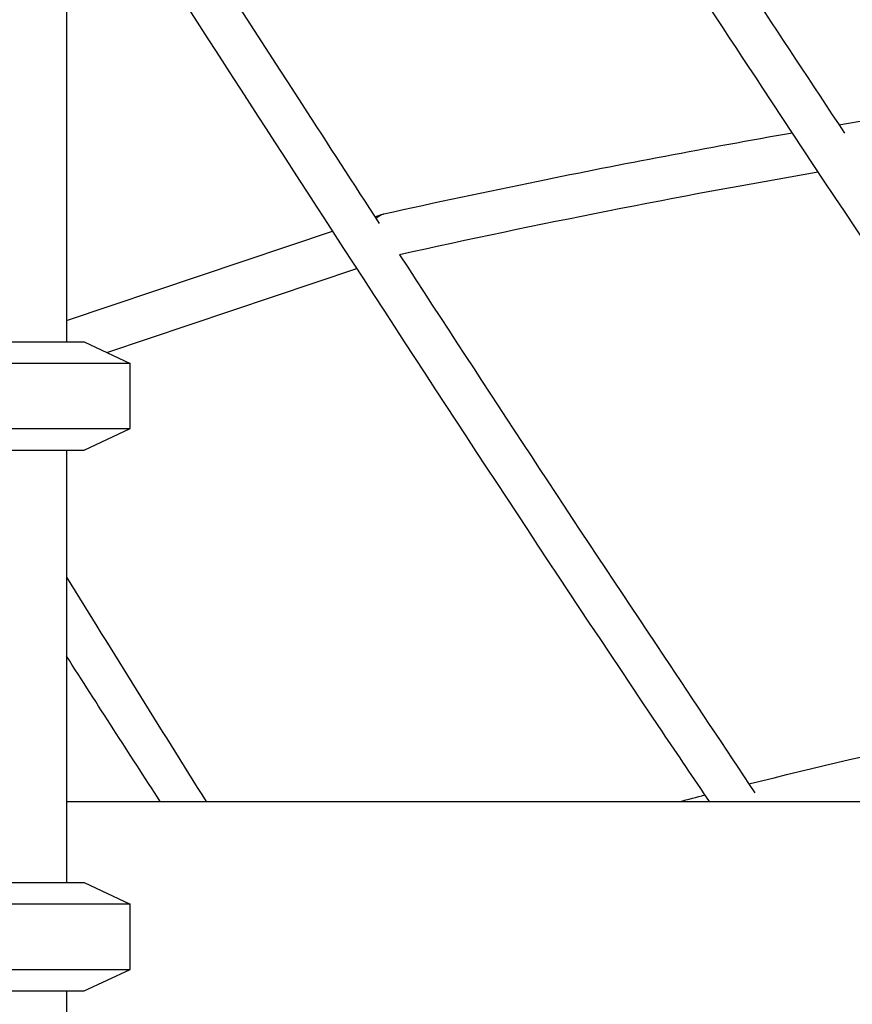
# Model space of a CAD drawing. Units: millimetres. Extents: x 204877 to 246927, y -10067 to 19633.
# Drawn here: x 238014 to 238322, y -4837 to -4473 of the extents above; entities that cross this region are included whole.
import ezdxf

# ---------------------------------------------------------------- set-up
doc = ezdxf.new("R2010")
doc.units = ezdxf.units.MM
doc.header["$LTSCALE"] = 15
doc.layers.add('P001', color=131, linetype='Continuous')

msp = doc.modelspace()

# ---------------------------------------------------------------- linework, layer by layer
at = {"layer": 'P001', "extrusion": (-1, -2.22045e-16, 0)}
for p, q in [((238031.44, -4297.3), (238031.44, -4592.3)), ((238145.47, -4546), (238148.27, -4545.06)), ((238031.44, -4584.37), (238129.82, -4551.27)), ((238046.37, -4596.23), (238138.82, -4565.12)), ((237935.94, -4592.3), (238037.94, -4592.3)), ((238037.94, -4592.3), (238054.94, -4600.22)), ((238054.94, -4600.22), (237918.94, -4600.22)), ((238054.94, -4624.37), (238054.94, -4600.22)), ((237918.94, -4624.37), (238054.94, -4624.37)), ((238037.94, -4632.3), (238054.94, -4624.37)), ((237935.94, -4632.3), (238037.94, -4632.3)), ((238031.44, -4632.3), (238031.44, -4792.3)), ((238031.44, -4762.3), (238842.44, -4762.3)), ((237935.94, -4792.3), (238037.94, -4792.3)), ((238037.94, -4792.3), (238054.94, -4800.22)), ((238054.94, -4800.22), (237918.94, -4800.22)), ((238054.94, -4824.37), (238054.94, -4800.22)), ((237918.94, -4824.37), (238054.94, -4824.37)), ((238037.94, -4832.3), (238054.94, -4824.37)), ((237935.94, -4832.3), (238037.94, -4832.3)), ((238031.44, -4832.3), (238031.44, -5362.3))]:
    msp.add_line(p, q, dxfattribs=at)
at = {"layer": 'P001'}
for points, knots in [([(238466.2, -4762.3), (238461.9, -4756.07), (238457.65, -4749.81), (238439.45, -4723.32), (238425.6, -4702.99), (238370.4, -4621.45), (238329.46, -4559.82), (238237.25, -4420.14), (238186.07, -4341.99), (238134.73, -4264)], [170.783415, 170.783415, 170.783415, 170.783415, 173.221693, 173.221693, 181.154593, 181.154593, 204.953714, 204.953714, 234.970983, 234.970983, 234.970983, 234.970983]), ([(238195.68, -4327.57), (238212.69, -4353.46), (238229.69, -4379.34), (238270.81, -4441.88), (238294.93, -4478.53), (238319.12, -4515.1)], [30.04589, 30.04589, 30.04589, 30.04589, 40.00008, 40.00008, 54.103054, 54.103054, 54.103054, 54.103054]), ([(238031.44, -4369.72), (238060.5, -4414.62), (238089.5, -4459.57), (238128.05, -4519.14), (238137.56, -4533.81), (238147.08, -4548.48)], [22.835447, 22.835447, 22.835447, 22.835447, 40.000199, 40.000199, 45.612807, 45.612807, 45.612807, 45.612807]), ([(238269.22, -4762.3), (238263.39, -4753.7), (238257.57, -4745.09), (238210.65, -4675.35), (238170.24, -4613.55), (238097.09, -4500.83), (238064.29, -4449.97), (238031.44, -4399.17)], [169.967842, 169.967842, 169.967842, 169.967842, 173.316294, 173.316294, 197.037184, 197.037184, 216.455273, 216.455273, 216.455273, 216.455273]), ([(238317.04, -4511.96), (238336, -4508.73), (238354.97, -4505.67), (238406.28, -4497.86), (238438.62, -4493.44), (238470.99, -4489.53)], [29.470936, 29.470936, 29.470936, 29.470936, 39.420819, 39.420819, 56.361215, 56.361215, 56.361215, 56.361215]), ([(238148.8, -4544.91), (238167.77, -4540.72), (238186.8, -4536.68), (238237.13, -4526.4), (238268.47, -4520.44), (238299.83, -4514.93)], [0, 0, 0, 0, 10.000106, 10.000106, 26.461943, 26.461943, 26.461943, 26.461943]), ([(238309.46, -4529.49), (238309.2, -4529.53), (238308.94, -4529.58), (238257.23, -4538.56), (238205.83, -4548.73), (238154.52, -4560.04)], [92.628281, 92.628281, 92.628281, 92.628281, 92.764985, 92.764985, 119.854387, 119.854387, 119.854387, 119.854387]), ([(238145.9, -4546.66), (238145.94, -4546.61), (238145.99, -4546.56), (238146.03, -4546.51), (238146.8, -4545.71), (238147.67, -4545.22), (238148.52, -4544.99), (238148.61, -4544.96), (238148.71, -4544.93), (238148.8, -4544.91)], [-0.7576502, -0.7576502, -0.7576502, -0.7576502, -0.7484446, -0.7484446, -0.7484446, -0.5919602, -0.5919602, -0.5919602, -0.5741436, -0.5741436, -0.5741436, -0.5741436]), ([(238154.58, -4560.02), (238186.9, -4609.74), (238219.37, -4659.31), (238263.52, -4725.31), (238274.72, -4742.25), (238286.01, -4759.11)], [47.086689, 47.086689, 47.086689, 47.086689, 66.127822, 66.127822, 72.653179, 72.653179, 72.653179, 72.653179]), ([(238283.78, -4755.77), (238333.25, -4743.44), (238382.88, -4732.59), (238434.61, -4722.9), (238436.65, -4722.52), (238438.68, -4722.15)], [60.241705, 60.241705, 60.241705, 60.241705, 86.332972, 86.332972, 87.402047, 87.402047, 87.402047, 87.402047])]:
    msp.add_open_spline(points, degree=3, knots=knots, dxfattribs=at)
for points in [[(238031.44, -4679.35), (238048.64, -4706.96), (238065.74, -4734.74), (238083.05, -4762.3)], [(238066.14, -4762.3), (238054.52, -4744.41), (238042.96, -4726.48), (238031.44, -4708.5)], [(238258.14, -4762.3), (238261.29, -4761.48), (238264.43, -4760.67), (238267.58, -4759.87)]]:
    msp.add_open_spline(points, degree=3, dxfattribs=at)

doc.saveas('drawing.dxf')
